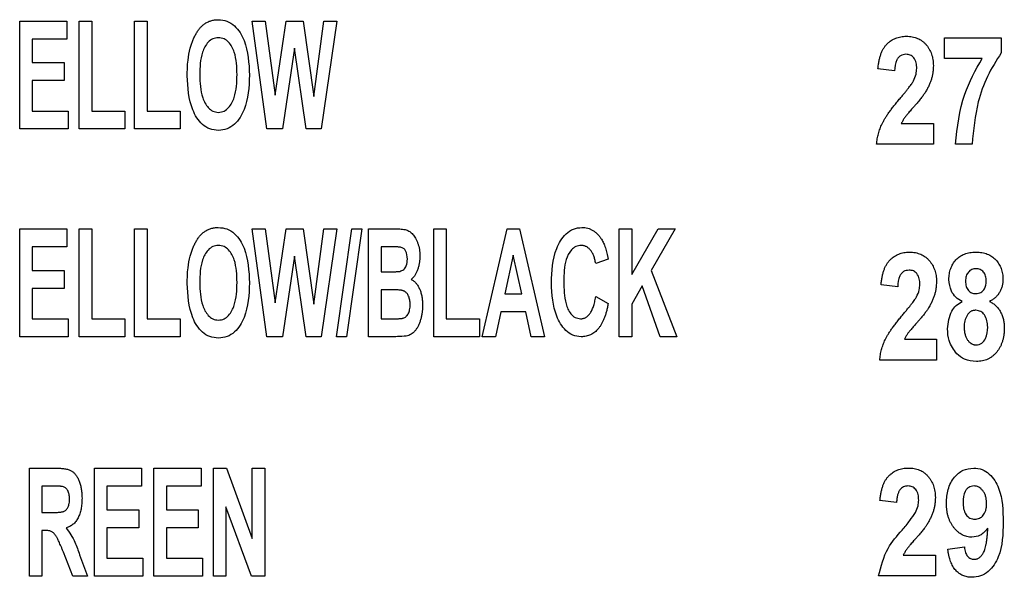
# Model space of a CAD drawing. Units: millimetres. Extents: x 6 to 857, y 6 to 553.
# Drawn here: x 117 to 167, y 122 to 151 of the extents above; entities that cross this region are included whole.
import ezdxf

# ---------------------------------------------------------------- set-up
doc = ezdxf.new("R2010")
doc.units = ezdxf.units.MM
doc.header["$LTSCALE"] = 2

msp = doc.modelspace()

# ---------------------------------------------------------------- linework, layer by layer
at = {"color": 7, "linetype": 'Continuous', "lineweight": 25}
for p, q in [((116.872, 145.254), (116.872, 150.792)), ((116.872, 150.792), (119.287, 150.792)), ((119.287, 150.792), (119.287, 149.869)), ((119.926, 145.254), (119.926, 150.792)), ((119.926, 150.792), (120.565, 150.792)), ((120.565, 150.792), (120.565, 146.177)), ((122.766, 145.254), (122.766, 150.792)), ((122.766, 150.792), (123.405, 150.792)), ((123.405, 150.792), (123.405, 146.177)), ((129.55, 145.254), (128.801, 150.792)), ((128.801, 150.792), (129.458, 150.792)), ((129.458, 150.792), (129.973, 146.988)), ((129.973, 146.988), (130.534, 150.792)), ((130.534, 150.792), (131.404, 150.792)), ((131.404, 150.792), (131.961, 146.923)), ((131.961, 146.923), (132.476, 150.792)), ((133.133, 150.792), (132.325, 145.254)), ((132.476, 150.792), (133.133, 150.792)), ((119.287, 149.869), (117.512, 149.869)), ((117.512, 149.869), (117.512, 148.662)), ((164.296, 148.875), (164.296, 149.94)), ((164.296, 149.94), (167.207, 149.94)), ((167.207, 149.94), (167.207, 149.159)), ((130.967, 149.394), (130.357, 145.254)), ((131.563, 145.254), (130.967, 149.394)), ((117.512, 148.662), (119.145, 148.662)), ((119.145, 148.662), (119.145, 147.739)), ((166.233, 148.875), (164.296, 148.875)), ((161.74, 148.236), (160.888, 148.34)), ((119.145, 147.739), (117.512, 147.739)), ((117.512, 147.739), (117.512, 146.177)), ((117.512, 146.177), (119.358, 146.177)), ((119.358, 146.177), (119.358, 145.254)), ((120.565, 146.177), (122.269, 146.177)), ((122.269, 146.177), (122.269, 145.254)), ((123.405, 146.177), (125.109, 146.177)), ((125.109, 146.177), (125.109, 145.254)), ((162.085, 145.538), (163.728, 145.538)), ((163.728, 145.538), (163.728, 144.473)), ((119.358, 145.254), (116.872, 145.254)), ((122.269, 145.254), (119.926, 145.254)), ((125.109, 145.254), (122.766, 145.254)), ((130.357, 145.254), (129.55, 145.254)), ((132.325, 145.254), (131.563, 145.254)), ((163.728, 144.473), (160.817, 144.473)), ((165.716, 144.473), (164.864, 144.473)), ((116.872, 134.592), (116.872, 140.13)), ((116.872, 140.13), (119.287, 140.13)), ((119.287, 140.13), (119.287, 139.207)), ((119.926, 134.592), (119.926, 140.13)), ((119.926, 140.13), (120.565, 140.13)), ((120.565, 140.13), (120.565, 135.515)), ((122.766, 134.592), (122.766, 140.13)), ((122.766, 140.13), (123.405, 140.13)), ((123.405, 140.13), (123.405, 135.515)), ((129.55, 134.592), (128.801, 140.13)), ((128.801, 140.13), (129.458, 140.13)), ((129.458, 140.13), (129.973, 136.326)), ((129.973, 136.326), (130.534, 140.13)), ((130.534, 140.13), (131.404, 140.13)), ((131.404, 140.13), (131.961, 136.262)), ((131.961, 136.262), (132.476, 140.13)), ((133.133, 140.13), (132.325, 134.592)), ((132.476, 140.13), (133.133, 140.13)), ((133.121, 134.592), (133.902, 140.13)), ((134.411, 140.13), (133.63, 134.592)), ((133.902, 140.13), (134.411, 140.13)), ((134.766, 140.13), (136.097, 140.13)), ((134.766, 134.592), (134.766, 140.13)), ((138.103, 134.592), (138.103, 140.13)), ((138.103, 140.13), (138.742, 140.13)), ((138.742, 140.13), (138.742, 135.515)), ((140.588, 134.592), (141.869, 140.13)), ((141.869, 140.13), (142.497, 140.13)), ((142.497, 140.13), (143.784, 134.592)), ((147.618, 134.592), (147.618, 140.13)), ((147.618, 140.13), (148.257, 140.13)), ((148.257, 140.13), (148.257, 137.794)), ((148.257, 137.794), (149.608, 140.13)), ((150.494, 140.13), (149.262, 138)), ((149.608, 140.13), (150.494, 140.13)), ((119.287, 139.207), (117.512, 139.207)), ((117.512, 139.207), (117.512, 138)), ((135.806, 139.207), (135.405, 139.207)), ((135.405, 139.207), (135.405, 137.929)), ((130.967, 138.732), (130.357, 134.592)), ((131.563, 134.592), (130.967, 138.732)), ((142.186, 138.781), (141.752, 136.793)), ((142.622, 136.793), (142.186, 138.781)), ((147.05, 138.568), (146.411, 138.355)), ((117.512, 138), (119.145, 138)), ((119.145, 138), (119.145, 137.077)), ((135.405, 137.929), (135.862, 137.929)), ((149.262, 138), (150.565, 134.592)), ((119.145, 137.077), (117.512, 137.077)), ((117.512, 137.077), (117.512, 135.515)), ((135.405, 137.006), (135.405, 135.515)), ((135.974, 137.006), (135.405, 137.006)), ((148.802, 137.206), (148.257, 136.262)), ((149.724, 134.592), (148.802, 137.206)), ((161.899, 137.159), (161.047, 137.263)), ((141.752, 136.793), (142.622, 136.793)), ((146.411, 136.651), (147.05, 136.296)), ((141.551, 135.87), (141.273, 134.592)), ((142.825, 135.87), (141.551, 135.87)), ((143.105, 134.592), (142.825, 135.87)), ((148.257, 136.262), (148.257, 134.592)), ((117.512, 135.515), (119.358, 135.515)), ((119.358, 135.515), (119.358, 134.592)), ((120.565, 135.515), (122.269, 135.515)), ((122.269, 135.515), (122.269, 134.592)), ((123.405, 135.515), (125.109, 135.515)), ((125.109, 135.515), (125.109, 134.592)), ((135.405, 135.515), (136.057, 135.515)), ((138.742, 135.515), (140.446, 135.515)), ((140.446, 135.515), (140.446, 134.592)), ((119.358, 134.592), (116.872, 134.592)), ((122.269, 134.592), (119.926, 134.592)), ((125.109, 134.592), (122.766, 134.592)), ((130.357, 134.592), (129.55, 134.592)), ((132.325, 134.592), (131.563, 134.592)), ((133.63, 134.592), (133.121, 134.592)), ((135.891, 134.592), (134.766, 134.592)), ((140.446, 134.592), (138.103, 134.592)), ((141.273, 134.592), (140.588, 134.592)), ((143.784, 134.592), (143.105, 134.592)), ((148.257, 134.592), (147.618, 134.592)), ((150.565, 134.592), (149.724, 134.592)), ((162.244, 134.461), (163.887, 134.461)), ((163.887, 134.461), (163.887, 133.396)), ((163.887, 133.396), (160.976, 133.396)), ((117.37, 122.308), (117.37, 127.847)), ((117.37, 127.847), (118.772, 127.847)), ((120.707, 122.308), (120.707, 127.847)), ((120.707, 127.847), (123.121, 127.847)), ((123.121, 127.847), (123.121, 126.924)), ((123.76, 122.308), (123.76, 127.847)), ((123.76, 127.847), (126.174, 127.847)), ((126.174, 127.847), (126.174, 126.924)), ((126.813, 122.308), (126.813, 127.847)), ((126.813, 127.847), (127.481, 127.847)), ((127.481, 127.847), (128.801, 124.24)), ((128.801, 124.24), (128.801, 127.847)), ((128.801, 127.847), (129.441, 127.847)), ((129.441, 127.847), (129.441, 122.308)), ((118.557, 126.924), (118.009, 126.924)), ((118.009, 126.924), (118.009, 125.575)), ((123.121, 126.924), (121.346, 126.924)), ((121.346, 126.924), (121.346, 125.717)), ((126.174, 126.924), (124.399, 126.924)), ((124.399, 126.924), (124.399, 125.717)), ((128.753, 122.308), (127.452, 125.862)), ((127.452, 125.862), (127.452, 122.308)), ((161.842, 126.082), (160.989, 126.186)), ((118.009, 125.575), (118.529, 125.575)), ((121.346, 125.717), (122.979, 125.717)), ((122.979, 125.717), (122.979, 124.794)), ((124.399, 125.717), (126.032, 125.717)), ((126.032, 125.717), (126.032, 124.794)), ((122.979, 124.794), (121.346, 124.794)), ((121.346, 124.794), (121.346, 123.231)), ((126.032, 124.794), (124.399, 124.794)), ((124.399, 124.794), (124.399, 123.231)), ((118.156, 124.652), (118.009, 124.652)), ((118.009, 124.652), (118.009, 122.308)), ((164.469, 123.692), (165.321, 123.81)), ((119.593, 122.308), (119.124, 123.532)), ((119.941, 123.405), (120.352, 122.308)), ((121.346, 123.231), (123.192, 123.231)), ((123.192, 123.231), (123.192, 122.308)), ((124.399, 123.231), (126.245, 123.231)), ((126.245, 123.231), (126.245, 122.308)), ((162.187, 123.384), (163.83, 123.384)), ((163.83, 123.384), (163.83, 122.319)), ((118.009, 122.308), (117.37, 122.308)), ((120.352, 122.308), (119.593, 122.308)), ((123.192, 122.308), (120.707, 122.308)), ((126.245, 122.308), (123.76, 122.308)), ((127.452, 122.308), (126.813, 122.308)), ((129.441, 122.308), (128.753, 122.308)), ((163.83, 122.319), (160.919, 122.319))]:
    msp.add_line(p, q, dxfattribs=at)
for points, knots in [([(125.615, 149.398), (125.634, 149.466), (125.672, 149.601), (125.746, 149.795), (125.826, 149.979), (125.918, 150.149), (126.016, 150.305), (126.121, 150.44), (126.228, 150.555), (126.309, 150.616), (126.347, 150.646)], [0, 0, 0, 0, 0.145353, 0.28524, 0.421122, 0.553538, 0.679515, 0.794909, 0.901437, 1, 1, 1, 1]), ([(126.347, 150.646), (126.4, 150.679), (126.504, 150.747), (126.679, 150.813), (126.864, 150.856), (126.992, 150.861), (127.057, 150.863)], [0, 0, 0, 0, 0.246727, 0.491756, 0.740501, 1, 1, 1, 1]), ([(127.057, 150.863), (127.209, 150.849), (127.512, 150.82), (128.027, 150.474), (128.583, 149.537), (128.629, 148.624), (128.659, 148.015)], [0, 0, 0, 0, 0.125169, 0.250325, 0.499937, 1, 1, 1, 1]), ([(160.888, 148.34), (160.895, 148.412), (160.908, 148.551), (160.943, 148.751), (160.985, 148.936), (161.039, 149.104), (161.101, 149.258), (161.176, 149.395), (161.26, 149.517), (161.353, 149.623), (161.457, 149.713), (161.564, 149.794), (161.678, 149.862), (161.799, 149.915), (161.926, 149.96), (162.059, 149.988), (162.198, 150.009), (162.293, 150.01), (162.341, 150.011)], [0, 0, 0, 0, 0.087304, 0.169023, 0.245315, 0.316205, 0.383007, 0.445673, 0.504502, 0.561238, 0.616376, 0.670424, 0.72337, 0.776838, 0.830322, 0.885353, 0.941794, 1, 1, 1, 1]), ([(162.341, 150.011), (162.394, 150.01), (162.497, 150.007), (162.646, 149.988), (162.787, 149.952), (162.92, 149.907), (163.043, 149.844), (163.158, 149.77), (163.263, 149.681), (163.36, 149.58), (163.446, 149.469), (163.522, 149.351), (163.586, 149.226), (163.639, 149.095), (163.678, 148.956), (163.707, 148.812), (163.725, 148.66), (163.727, 148.557), (163.728, 148.504)], [0, 0, 0, 0, 0.068467, 0.133598, 0.196106, 0.256897, 0.316142, 0.375334, 0.435164, 0.495812, 0.556906, 0.617573, 0.678332, 0.739519, 0.80172, 0.865585, 0.931552, 1, 1, 1, 1]), ([(127.065, 149.94), (126.966, 149.929), (126.768, 149.906), (126.45, 149.651), (126.133, 149.02), (126.115, 148.424), (126.103, 148.026)], [0, 0, 0, 0, 0.124848, 0.249814, 0.499286, 1, 1, 1, 1]), ([(128.02, 148.042), (128.009, 148.436), (127.991, 149.027), (127.677, 149.656), (127.36, 149.906), (127.163, 149.929), (127.065, 149.94)], [0, 0, 0, 0, 0.500689, 0.750169, 0.875116, 1, 1, 1, 1]), ([(125.464, 147.99), (125.468, 148.255), (125.475, 148.73), (125.572, 149.193), (125.615, 149.398)], [0, 0, 0, 0, 0.56009, 1, 1, 1, 1]), ([(162.323, 149.088), (162.225, 149.075), (162.078, 149.055), (161.932, 148.923), (161.774, 148.679), (161.755, 148.433), (161.74, 148.236)], [0, 0, 0, 0, 0.248733, 0.374345, 0.499954, 1, 1, 1, 1]), ([(162.876, 148.361), (162.872, 148.458), (162.864, 148.651), (162.752, 148.902), (162.552, 149.068), (162.399, 149.081), (162.323, 149.088)], [0, 0, 0, 0, 0.280853, 0.560435, 0.779934, 1, 1, 1, 1]), ([(167.207, 149.159), (166.958, 148.766), (166.458, 147.979), (165.896, 146.397), (165.785, 145.202), (165.716, 144.473)], [0, 0, 0, 0, 0.2799127, 0.5602227, 1, 1, 1, 1]), ([(163.728, 148.504), (163.727, 148.444), (163.724, 148.325), (163.705, 148.148), (163.673, 147.975), (163.628, 147.806), (163.568, 147.637), (163.494, 147.465), (163.406, 147.29), (163.337, 147.175), (163.302, 147.115)], [0, 0, 0, 0, 0.1228684, 0.2433231, 0.362108, 0.479777, 0.6003259, 0.7265363, 0.8599419, 1, 1, 1, 1]), ([(164.864, 144.473), (164.96, 145.347), (165.13, 146.908), (165.896, 148.274), (166.233, 148.875)], [0, 0, 0, 0, 0.559674, 1, 1, 1, 1]), ([(127.066, 145.183), (126.916, 145.197), (126.616, 145.225), (126.101, 145.558), (125.543, 146.483), (125.496, 147.387), (125.464, 147.99)], [0, 0, 0, 0, 0.125206, 0.250402, 0.499974, 1, 1, 1, 1]), ([(126.103, 148.026), (126.117, 147.629), (126.138, 147.033), (126.458, 146.407), (126.769, 146.145), (126.966, 146.119), (127.065, 146.106)], [0, 0, 0, 0, 0.5006, 0.750339, 0.875331, 1, 1, 1, 1]), ([(127.065, 146.106), (127.165, 146.118), (127.364, 146.144), (127.675, 146.41), (127.989, 147.044), (128.008, 147.642), (128.02, 148.042)], [0, 0, 0, 0, 0.124707, 0.249716, 0.499386, 1, 1, 1, 1]), ([(128.659, 148.015), (128.629, 147.409), (128.584, 146.501), (128.031, 145.57), (127.519, 145.226), (127.217, 145.197), (127.066, 145.183)], [0, 0, 0, 0, 0.5000861, 0.7497068, 0.8748419, 1, 1, 1, 1]), ([(162.706, 147.721), (162.76, 147.835), (162.854, 148.039), (162.869, 148.263), (162.876, 148.361)], [0, 0, 0, 0, 0.559926, 1, 1, 1, 1]), ([(162.024, 146.827), (162.068, 146.88), (162.152, 146.98), (162.271, 147.125), (162.377, 147.257), (162.468, 147.375), (162.548, 147.48), (162.614, 147.571), (162.665, 147.65), (162.694, 147.699), (162.706, 147.721)], [0, 0, 0, 0, 0.183301, 0.349196, 0.499225, 0.632651, 0.748719, 0.849054, 0.932409, 1, 1, 1, 1]), ([(163.302, 147.115), (163.289, 147.094), (163.26, 147.049), (163.211, 146.979), (163.154, 146.903), (163.09, 146.82), (163.017, 146.729), (162.937, 146.634), (162.848, 146.531), (162.755, 146.425), (162.661, 146.32), (162.575, 146.221), (162.498, 146.132), (162.431, 146.053), (162.372, 145.983), (162.323, 145.923), (162.282, 145.872), (162.227, 145.793), (162.157, 145.686), (162.109, 145.586), (162.085, 145.538)], [0, 0, 0, 0, 0.037735, 0.080405, 0.128049, 0.180696, 0.238365, 0.301429, 0.368765, 0.441948, 0.513932, 0.579646, 0.638309, 0.690709, 0.736425, 0.775104, 0.807539, 0.833424, 0.919538, 1, 1, 1, 1]), ([(160.817, 144.473), (160.827, 144.563), (160.848, 144.744), (160.906, 145.01), (160.989, 145.269), (161.077, 145.48), (161.164, 145.652), (161.246, 145.79), (161.34, 145.939), (161.449, 146.098), (161.573, 146.266), (161.709, 146.445), (161.862, 146.633), (161.969, 146.761), (162.024, 146.827)], [0, 0, 0, 0, 0.1017071, 0.2023894, 0.302629, 0.4035433, 0.4571144, 0.5167006, 0.5820209, 0.6533811, 0.730857, 0.8142575, 0.9041306, 1, 1, 1, 1]), ([(125.615, 138.736), (125.634, 138.804), (125.672, 138.939), (125.746, 139.133), (125.826, 139.317), (125.918, 139.487), (126.016, 139.643), (126.121, 139.778), (126.228, 139.894), (126.309, 139.955), (126.347, 139.984)], [0, 0, 0, 0, 0.145353, 0.28524, 0.421122, 0.553538, 0.679515, 0.794909, 0.901437, 1, 1, 1, 1]), ([(126.347, 139.984), (126.4, 140.018), (126.504, 140.085), (126.679, 140.151), (126.864, 140.195), (126.992, 140.199), (127.057, 140.201)], [0, 0, 0, 0, 0.246727, 0.491756, 0.740501, 1, 1, 1, 1]), ([(127.057, 140.201), (127.209, 140.187), (127.512, 140.158), (128.027, 139.812), (128.583, 138.875), (128.629, 137.962), (128.659, 137.353)], [0, 0, 0, 0, 0.125169, 0.250327, 0.49994, 1, 1, 1, 1]), ([(136.097, 140.13), (136.159, 140.13), (136.275, 140.129), (136.435, 140.12), (136.57, 140.102), (136.684, 140.078), (136.784, 140.043), (136.874, 139.992), (136.959, 139.927), (137.038, 139.846), (137.112, 139.752), (137.179, 139.642), (137.24, 139.519), (137.294, 139.382), (137.338, 139.234), (137.37, 139.076), (137.389, 138.909), (137.392, 138.795), (137.393, 138.737)], [0, 0, 0, 0, 0.084018, 0.157097, 0.218492, 0.269506, 0.315018, 0.361628, 0.409719, 0.460584, 0.515026, 0.572399, 0.634713, 0.701781, 0.772125, 0.845029, 0.920465, 1, 1, 1, 1]), ([(144.139, 137.349), (144.167, 137.955), (144.21, 138.863), (144.751, 139.798), (145.255, 140.155), (145.557, 140.186), (145.708, 140.201)], [0, 0, 0, 0, 0.500174, 0.749802, 0.874916, 1, 1, 1, 1]), ([(145.708, 140.201), (145.758, 140.199), (145.856, 140.195), (146.001, 140.167), (146.138, 140.119), (146.269, 140.053), (146.39, 139.966), (146.505, 139.861), (146.612, 139.737), (146.675, 139.644), (146.707, 139.596)], [0.000017, 0.000017, 0.000017, 0.000017, 0.1226352, 0.2417358, 0.359839, 0.4777995, 0.5987619, 0.7251547, 0.8581728, 1, 1, 1, 1]), ([(146.707, 139.596), (146.726, 139.564), (146.765, 139.5), (146.817, 139.396), (146.864, 139.282), (146.909, 139.158), (146.949, 139.024), (146.987, 138.881), (147.022, 138.728), (147.041, 138.623), (147.05, 138.568)], [0, 0, 0, 0, 0.100397, 0.207392, 0.320085, 0.440205, 0.569022, 0.704838, 0.84784, 1, 1, 1, 1]), ([(127.065, 139.278), (126.966, 139.267), (126.768, 139.244), (126.45, 138.989), (126.133, 138.358), (126.115, 137.762), (126.103, 137.364)], [0, 0, 0, 0, 0.124847, 0.24981, 0.499287, 1, 1, 1, 1]), ([(128.02, 137.38), (128.009, 137.774), (127.991, 138.365), (127.677, 138.994), (127.36, 139.244), (127.163, 139.267), (127.065, 139.278)], [0, 0, 0, 0, 0.500686, 0.750167, 0.875115, 1, 1, 1, 1]), ([(136.402, 139.188), (136.392, 139.19), (136.367, 139.194), (136.323, 139.196), (136.266, 139.2), (136.198, 139.203), (136.117, 139.205), (136.024, 139.206), (135.919, 139.208), (135.845, 139.207), (135.806, 139.207)], [0.0000381, 0.0000381, 0.0000381, 0.0000381, 0.0543542, 0.1269795, 0.221835, 0.3370853, 0.4726754, 0.626793, 0.8031895, 1, 1, 1, 1]), ([(136.754, 138.577), (136.744, 138.723), (136.73, 138.925), (136.566, 139.137), (136.457, 139.171), (136.402, 139.188)], [0, 0, 0, 0, 0.559036, 0.779444, 1, 1, 1, 1]), ([(145.663, 139.278), (145.568, 139.267), (145.379, 139.243), (145.081, 138.991), (144.795, 138.38), (144.785, 137.81), (144.778, 137.43)], [0, 0, 0, 0, 0.124727, 0.249694, 0.499039, 1, 1, 1, 1]), ([(146.411, 138.355), (146.399, 138.423), (146.377, 138.553), (146.319, 138.735), (146.244, 138.894), (146.168, 139.01), (146.098, 139.089), (146.045, 139.14), (145.987, 139.182), (145.928, 139.217), (145.866, 139.245), (145.8, 139.264), (145.733, 139.277), (145.687, 139.278), (145.663, 139.278)], [0, 0, 0, 0, 0.159529, 0.305058, 0.439359, 0.565092, 0.624475, 0.681962, 0.736363, 0.788881, 0.841337, 0.893034, 0.946052, 1, 1, 1, 1]), ([(161.047, 137.263), (161.054, 137.335), (161.067, 137.474), (161.102, 137.674), (161.144, 137.859), (161.198, 138.027), (161.26, 138.181), (161.335, 138.318), (161.419, 138.44), (161.512, 138.546), (161.616, 138.636), (161.723, 138.717), (161.837, 138.785), (161.959, 138.838), (162.085, 138.883), (162.219, 138.911), (162.358, 138.932), (162.452, 138.933), (162.501, 138.934)], [0, 0, 0, 0, 0.087304, 0.169023, 0.245315, 0.316205, 0.383007, 0.445673, 0.504502, 0.561238, 0.616376, 0.670424, 0.72337, 0.776838, 0.830322, 0.885353, 0.941794, 1, 1, 1, 1]), ([(162.501, 138.934), (162.553, 138.933), (162.656, 138.93), (162.805, 138.911), (162.946, 138.875), (163.079, 138.83), (163.202, 138.768), (163.317, 138.693), (163.422, 138.604), (163.519, 138.503), (163.605, 138.392), (163.681, 138.274), (163.745, 138.149), (163.798, 138.018), (163.838, 137.879), (163.866, 137.735), (163.885, 137.583), (163.886, 137.48), (163.887, 137.428)], [0, 0, 0, 0, 0.068467, 0.133598, 0.196106, 0.256897, 0.316142, 0.375334, 0.435164, 0.495812, 0.556906, 0.617573, 0.678332, 0.739519, 0.80172, 0.865585, 0.931552, 1, 1, 1, 1]), ([(164.526, 137.532), (164.527, 137.581), (164.53, 137.679), (164.546, 137.821), (164.576, 137.957), (164.613, 138.087), (164.665, 138.21), (164.728, 138.326), (164.801, 138.436), (164.886, 138.539), (164.98, 138.632), (165.085, 138.713), (165.2, 138.781), (165.323, 138.839), (165.457, 138.881), (165.6, 138.913), (165.753, 138.93), (165.857, 138.933), (165.911, 138.934)], [0, 0, 0, 0, 0.066846, 0.131092, 0.193275, 0.254154, 0.313592, 0.372474, 0.431788, 0.491276, 0.551204, 0.610535, 0.669782, 0.730677, 0.793578, 0.858895, 0.927655, 1, 1, 1, 1]), ([(165.911, 138.934), (165.964, 138.933), (166.068, 138.93), (166.22, 138.913), (166.362, 138.881), (166.495, 138.839), (166.618, 138.781), (166.734, 138.714), (166.838, 138.632), (166.933, 138.539), (167.019, 138.436), (167.093, 138.327), (167.156, 138.21), (167.207, 138.087), (167.247, 137.957), (167.276, 137.821), (167.293, 137.679), (167.295, 137.581), (167.296, 137.532)], [0, 0, 0, 0, 0.071902, 0.140219, 0.205099, 0.268047, 0.328536, 0.388257, 0.447633, 0.507607, 0.567459, 0.627096, 0.686024, 0.745507, 0.806577, 0.868808, 0.933103, 1, 1, 1, 1]), ([(125.464, 137.328), (125.468, 137.593), (125.475, 138.068), (125.572, 138.532), (125.615, 138.736)], [0, 0, 0, 0, 0.56009, 1, 1, 1, 1]), ([(136.369, 137.948), (136.441, 137.974), (136.584, 138.025), (136.733, 138.266), (136.746, 138.459), (136.754, 138.577)], [0, 0, 0, 0, 0.2790057, 0.559267, 1, 1, 1, 1]), ([(137.393, 138.737), (137.392, 138.673), (137.388, 138.548), (137.368, 138.365), (137.329, 138.19), (137.279, 138.024), (137.216, 137.873), (137.142, 137.74), (137.057, 137.625), (136.989, 137.565), (136.956, 137.535)], [0, 0, 0, 0, 0.1450329, 0.28413, 0.420295, 0.5524816, 0.6778243, 0.7928827, 0.8998857, 1, 1, 1, 1]), ([(135.862, 137.929), (135.895, 137.929), (135.956, 137.929), (136.044, 137.93), (136.122, 137.931), (136.19, 137.933), (136.248, 137.937), (136.297, 137.94), (136.336, 137.943), (136.359, 137.946), (136.369, 137.948)], [0, 0, 0, 0, 0.192284, 0.3649165, 0.5178853, 0.6512448, 0.7672376, 0.8636028, 0.9403599, 0.9999486, 0.9999486, 0.9999486, 0.9999486]), ([(162.482, 138.011), (162.384, 137.998), (162.237, 137.978), (162.091, 137.846), (161.933, 137.602), (161.914, 137.356), (161.899, 137.159)], [0, 0, 0, 0, 0.248734, 0.374346, 0.499965, 1, 1, 1, 1]), ([(163.035, 137.284), (163.031, 137.381), (163.023, 137.574), (162.911, 137.826), (162.711, 137.991), (162.558, 138.004), (162.482, 138.011)], [0, 0, 0, 0, 0.280841, 0.560437, 0.77993, 1, 1, 1, 1]), ([(165.917, 138.082), (165.878, 138.08), (165.802, 138.076), (165.695, 138.043), (165.6, 137.987), (165.52, 137.91), (165.457, 137.815), (165.411, 137.705), (165.383, 137.582), (165.38, 137.494), (165.379, 137.449)], [0, 0, 0, 0, 0.125142, 0.241856, 0.356213, 0.474532, 0.594973, 0.719918, 0.853757, 1, 1, 1, 1]), ([(166.444, 137.452), (166.442, 137.498), (166.44, 137.585), (166.411, 137.708), (166.366, 137.818), (166.302, 137.911), (166.224, 137.988), (166.132, 138.042), (166.028, 138.076), (165.955, 138.08), (165.917, 138.082)], [0, 0, 0, 0, 0.14821, 0.282677, 0.409303, 0.531365, 0.64871, 0.761923, 0.876765, 1, 1, 1, 1]), ([(126.103, 137.364), (126.117, 136.967), (126.138, 136.372), (126.458, 135.745), (126.769, 135.483), (126.966, 135.457), (127.065, 135.444)], [0, 0, 0, 0, 0.500601, 0.75034, 0.875329, 1, 1, 1, 1]), ([(127.065, 135.444), (127.165, 135.457), (127.364, 135.482), (127.675, 135.748), (127.989, 136.382), (128.008, 136.98), (128.02, 137.38)], [0, 0, 0, 0, 0.124708, 0.249713, 0.499387, 1, 1, 1, 1]), ([(128.659, 137.353), (128.629, 136.748), (128.584, 135.839), (128.031, 134.908), (127.519, 134.564), (127.217, 134.535), (127.066, 134.521)], [0, 0, 0, 0, 0.500089, 0.749706, 0.874843, 1, 1, 1, 1]), ([(136.956, 137.535), (137.001, 137.508), (137.093, 137.453), (137.209, 137.336), (137.308, 137.195), (137.391, 137.03), (137.455, 136.845), (137.501, 136.643), (137.531, 136.425), (137.534, 136.275), (137.535, 136.197)], [0, 0, 0, 0, 0.1033209, 0.2091006, 0.3205269, 0.4410096, 0.5696231, 0.7045493, 0.8481225, 1, 1, 1, 1]), ([(145.662, 134.592), (145.517, 134.608), (145.226, 134.641), (144.746, 134.993), (144.218, 135.888), (144.171, 136.764), (144.139, 137.349)], [0, 0, 0, 0, 0.124979, 0.250089, 0.499933, 1, 1, 1, 1]), ([(144.778, 137.43), (144.783, 137.042), (144.791, 136.462), (145.056, 135.83), (145.347, 135.556), (145.54, 135.528), (145.637, 135.515)], [0, 0, 0, 0, 0.501295, 0.750675, 0.875521, 1, 1, 1, 1]), ([(163.887, 137.428), (163.886, 137.367), (163.883, 137.248), (163.864, 137.071), (163.832, 136.898), (163.787, 136.729), (163.727, 136.56), (163.654, 136.388), (163.565, 136.213), (163.496, 136.098), (163.461, 136.038)], [0, 0, 0, 0, 0.1228684, 0.2433231, 0.362108, 0.479777, 0.6003259, 0.7265363, 0.8599419, 1, 1, 1, 1]), ([(165.203, 136.407), (165.09, 136.472), (164.864, 136.601), (164.587, 136.993), (164.549, 137.327), (164.526, 137.532)], [0, 0, 0, 0, 0.280738, 0.560868, 1, 1, 1, 1]), ([(165.379, 137.449), (165.38, 137.401), (165.383, 137.309), (165.411, 137.181), (165.455, 137.068), (165.518, 136.972), (165.598, 136.897), (165.69, 136.842), (165.796, 136.81), (165.869, 136.806), (165.908, 136.804)], [0, 0, 0, 0, 0.1525087, 0.2913747, 0.4173667, 0.5381279, 0.6533187, 0.7644178, 0.8778915, 0.9999773, 0.9999773, 0.9999773, 0.9999773]), ([(165.908, 136.804), (165.997, 136.815), (166.175, 136.836), (166.41, 137.081), (166.431, 137.311), (166.444, 137.452)], [0, 0, 0, 0, 0.280384, 0.560437, 1, 1, 1, 1]), ([(167.296, 137.532), (167.294, 137.47), (167.29, 137.35), (167.256, 137.174), (167.198, 137.009), (167.12, 136.856), (167.021, 136.716), (166.903, 136.594), (166.767, 136.488), (166.664, 136.434), (166.612, 136.407)], [0, 0, 0, 0, 0.132589, 0.260028, 0.384082, 0.507815, 0.630157, 0.750823, 0.873616, 1, 1, 1, 1]), ([(127.066, 134.521), (126.916, 134.535), (126.616, 134.563), (126.101, 134.896), (125.543, 135.821), (125.496, 136.725), (125.464, 137.328)], [0, 0, 0, 0, 0.125205, 0.250401, 0.499972, 1, 1, 1, 1]), ([(136.896, 136.245), (136.895, 136.285), (136.894, 136.363), (136.88, 136.475), (136.855, 136.578), (136.822, 136.67), (136.78, 136.752), (136.73, 136.824), (136.669, 136.882), (136.611, 136.922), (136.556, 136.947), (136.504, 136.963), (136.441, 136.976), (136.368, 136.987), (136.285, 136.996), (136.191, 137.003), (136.086, 137.005), (136.013, 137.006), (135.974, 137.006)], [0, 0, 0, 0, 0.085573, 0.1654657, 0.238916, 0.3081563, 0.3734199, 0.4341601, 0.4929748, 0.5506375, 0.582583, 0.621289, 0.6662209, 0.7185919, 0.7777665, 0.8446188, 0.9184036, 1, 1, 1, 1]), ([(162.866, 136.644), (162.919, 136.758), (163.014, 136.962), (163.029, 137.186), (163.035, 137.284)], [0, 0, 0, 0, 0.559926, 1, 1, 1, 1]), ([(145.637, 135.515), (145.66, 135.516), (145.705, 135.518), (145.772, 135.53), (145.837, 135.552), (145.899, 135.583), (145.959, 135.62), (146.015, 135.669), (146.069, 135.725), (146.121, 135.79), (146.17, 135.863), (146.216, 135.947), (146.258, 136.04), (146.295, 136.144), (146.331, 136.256), (146.361, 136.379), (146.388, 136.512), (146.403, 136.604), (146.411, 136.651)], [0, 0, 0, 0, 0.0460916, 0.0913456, 0.1368604, 0.1823147, 0.2296551, 0.279144, 0.3305636, 0.3859461, 0.4447928, 0.5082042, 0.5766013, 0.6500614, 0.7286611, 0.8135882, 0.9036483, 1, 1, 1, 1]), ([(162.183, 135.75), (162.227, 135.803), (162.311, 135.904), (162.431, 136.048), (162.536, 136.18), (162.628, 136.298), (162.707, 136.403), (162.773, 136.494), (162.824, 136.573), (162.853, 136.622), (162.866, 136.644)], [0, 0, 0, 0, 0.183301, 0.349196, 0.499225, 0.632651, 0.748719, 0.849054, 0.932409, 1, 1, 1, 1]), ([(164.455, 135.003), (164.491, 135.319), (164.541, 135.76), (164.889, 136.212), (165.099, 136.342), (165.203, 136.407)], [0, 0, 0, 0, 0.5582367, 0.7790234, 1, 1, 1, 1]), ([(166.612, 136.407), (166.672, 136.374), (166.788, 136.31), (166.941, 136.183), (167.072, 136.036), (167.178, 135.867), (167.262, 135.683), (167.324, 135.484), (167.36, 135.271), (167.364, 135.124), (167.367, 135.049)], [0, 0, 0, 0, 0.123464, 0.242668, 0.362012, 0.482507, 0.606033, 0.732086, 0.862449, 1, 1, 1, 1]), ([(136.541, 135.549), (136.567, 135.559), (136.619, 135.577), (136.687, 135.627), (136.748, 135.692), (136.802, 135.773), (136.844, 135.87), (136.875, 135.982), (136.892, 136.109), (136.895, 136.198), (136.896, 136.245)], [0, 0, 0, 0, 0.097574, 0.196598, 0.300777, 0.415591, 0.542093, 0.679878, 0.831305, 1, 1, 1, 1]), ([(137.535, 136.197), (137.534, 136.135), (137.532, 136.01), (137.51, 135.825), (137.479, 135.642), (137.432, 135.464), (137.377, 135.296), (137.311, 135.143), (137.234, 135.009), (137.148, 134.892), (137.052, 134.793), (136.944, 134.717), (136.825, 134.659), (136.739, 134.639), (136.696, 134.63)], [0, 0, 0, 0, 0.097902, 0.194568, 0.291557, 0.388445, 0.481814, 0.568401, 0.648539, 0.724264, 0.795086, 0.863194, 0.931046, 1, 1, 1, 1]), ([(147.05, 136.296), (147.037, 136.226), (147.011, 136.091), (146.965, 135.895), (146.912, 135.713), (146.852, 135.546), (146.787, 135.391), (146.715, 135.252), (146.638, 135.124), (146.553, 135.012), (146.463, 134.912), (146.365, 134.827), (146.263, 134.754), (146.154, 134.695), (146.04, 134.648), (145.919, 134.616), (145.793, 134.595), (145.706, 134.593), (145.662, 134.592)], [0, 0, 0, 0, 0.088237, 0.171562, 0.250254, 0.324104, 0.393218, 0.458508, 0.520113, 0.578322, 0.63374, 0.686938, 0.738813, 0.789715, 0.840939, 0.892436, 0.94513, 1, 1, 1, 1]), ([(163.461, 136.038), (163.448, 136.017), (163.419, 135.972), (163.37, 135.902), (163.313, 135.826), (163.249, 135.743), (163.177, 135.653), (163.096, 135.557), (163.007, 135.454), (162.914, 135.348), (162.82, 135.243), (162.734, 135.145), (162.657, 135.055), (162.59, 134.976), (162.531, 134.906), (162.482, 134.846), (162.442, 134.795), (162.386, 134.716), (162.316, 134.609), (162.268, 134.509), (162.244, 134.461)], [0, 0, 0, 0, 0.037735, 0.080405, 0.128049, 0.180696, 0.238365, 0.301429, 0.368765, 0.441948, 0.513932, 0.579646, 0.638309, 0.690709, 0.736425, 0.775104, 0.807539, 0.833424, 0.919538, 1, 1, 1, 1]), ([(165.91, 135.952), (165.885, 135.951), (165.838, 135.949), (165.768, 135.937), (165.704, 135.916), (165.644, 135.887), (165.589, 135.848), (165.539, 135.802), (165.494, 135.746), (165.441, 135.663), (165.388, 135.55), (165.343, 135.406), (165.312, 135.257), (165.309, 135.155), (165.307, 135.104)], [0, 0, 0, 0, 0.063229, 0.123444, 0.181807, 0.23826, 0.295292, 0.354155, 0.414642, 0.478304, 0.608756, 0.737284, 0.867814, 1, 1, 1, 1]), ([(166.515, 135.092), (166.509, 135.202), (166.498, 135.421), (166.373, 135.702), (166.17, 135.915), (165.996, 135.94), (165.91, 135.952)], [0, 0, 0, 0, 0.280952, 0.56098, 0.780882, 1, 1, 1, 1]), ([(136.057, 135.515), (136.088, 135.515), (136.145, 135.514), (136.228, 135.517), (136.302, 135.518), (136.367, 135.524), (136.422, 135.528), (136.47, 135.533), (136.508, 135.541), (136.531, 135.547), (136.541, 135.549)], [0, 0, 0, 0, 0.187115, 0.356036, 0.508991, 0.641655, 0.758388, 0.854904, 0.936352, 1, 1, 1, 1]), ([(160.976, 133.396), (160.986, 133.487), (161.007, 133.667), (161.065, 133.933), (161.148, 134.192), (161.237, 134.403), (161.323, 134.575), (161.405, 134.713), (161.5, 134.862), (161.609, 135.021), (161.732, 135.189), (161.869, 135.368), (162.021, 135.556), (162.128, 135.684), (162.183, 135.75)], [0, 0, 0, 0, 0.1017071, 0.2023894, 0.302629, 0.4035433, 0.4571144, 0.5167006, 0.5820209, 0.6533811, 0.730857, 0.8142575, 0.9041306, 1, 1, 1, 1]), ([(164.929, 133.721), (164.771, 133.935), (164.487, 134.32), (164.465, 134.794), (164.455, 135.003)], [0, 0, 0, 0, 0.558122, 1, 1, 1, 1]), ([(165.307, 135.104), (165.309, 135.035), (165.313, 134.904), (165.346, 134.72), (165.4, 134.558), (165.465, 134.442), (165.527, 134.365), (165.574, 134.314), (165.626, 134.272), (165.679, 134.237), (165.736, 134.21), (165.796, 134.191), (165.857, 134.178), (165.899, 134.177), (165.921, 134.177)], [0, 0, 0, 0, 0.1669246, 0.3172134, 0.4526774, 0.577503, 0.6368455, 0.6926231, 0.7460926, 0.7972987, 0.8478101, 0.8976895, 0.9479538, 0.9999837, 0.9999837, 0.9999837, 0.9999837]), ([(165.921, 134.177), (165.972, 134.181), (166.074, 134.188), (166.256, 134.287), (166.485, 134.575), (166.503, 134.885), (166.515, 135.092)], [0, 0, 0, 0, 0.12563, 0.251361, 0.501166, 1, 1, 1, 1]), ([(167.367, 135.049), (167.365, 134.987), (167.362, 134.865), (167.345, 134.686), (167.313, 134.517), (167.272, 134.356), (167.217, 134.204), (167.148, 134.061), (167.069, 133.927), (166.978, 133.803), (166.876, 133.691), (166.766, 133.593), (166.647, 133.51), (166.521, 133.441), (166.386, 133.39), (166.243, 133.352), (166.092, 133.329), (165.988, 133.326), (165.935, 133.325)], [0, 0, 0, 0, 0.0741047, 0.1454261, 0.2135578, 0.2792087, 0.3434972, 0.4060017, 0.4674655, 0.5289165, 0.5891411, 0.6475308, 0.7045176, 0.7611246, 0.8183461, 0.8767275, 0.9368875, 0.9999894, 0.9999894, 0.9999894, 0.9999894]), ([(136.696, 134.63), (136.546, 134.617), (136.278, 134.596), (136.009, 134.593), (135.891, 134.592)], [0, 0, 0, 0, 0.559871, 1, 1, 1, 1]), ([(165.935, 133.325), (165.724, 133.343), (165.347, 133.377), (165.057, 133.616), (164.929, 133.721)], [0, 0, 0, 0, 0.559576, 1, 1, 1, 1]), ([(118.772, 127.847), (118.814, 127.846), (118.897, 127.846), (119.015, 127.84), (119.125, 127.826), (119.225, 127.812), (119.317, 127.791), (119.4, 127.766), (119.474, 127.736), (119.561, 127.689), (119.66, 127.613), (119.762, 127.492), (119.853, 127.345), (119.928, 127.171), (119.991, 126.977), (120.036, 126.768), (120.063, 126.544), (120.066, 126.391), (120.068, 126.312)], [0.0000089, 0.0000089, 0.0000089, 0.0000089, 0.0547534, 0.1057701, 0.1527154, 0.1965451, 0.236615, 0.2739594, 0.3079057, 0.3392127, 0.4010068, 0.4678228, 0.5411429, 0.6229741, 0.7110423, 0.8026422, 0.8990068, 1, 1, 1, 1]), ([(160.989, 126.186), (160.996, 126.258), (161.009, 126.397), (161.045, 126.597), (161.087, 126.782), (161.141, 126.951), (161.203, 127.104), (161.277, 127.241), (161.361, 127.363), (161.455, 127.469), (161.558, 127.56), (161.665, 127.64), (161.78, 127.708), (161.901, 127.761), (162.027, 127.806), (162.161, 127.834), (162.3, 127.855), (162.395, 127.856), (162.443, 127.857)], [0, 0, 0, 0, 0.087304, 0.169023, 0.245315, 0.316205, 0.383007, 0.445673, 0.504502, 0.561238, 0.616376, 0.670424, 0.72337, 0.776838, 0.830322, 0.885353, 0.941794, 1, 1, 1, 1]), ([(162.443, 127.857), (162.495, 127.856), (162.598, 127.854), (162.748, 127.834), (162.888, 127.799), (163.021, 127.753), (163.144, 127.691), (163.259, 127.616), (163.365, 127.527), (163.461, 127.426), (163.547, 127.315), (163.623, 127.197), (163.688, 127.072), (163.74, 126.941), (163.78, 126.802), (163.808, 126.658), (163.827, 126.506), (163.829, 126.403), (163.83, 126.351)], [0, 0, 0, 0, 0.068467, 0.133598, 0.196106, 0.256897, 0.316142, 0.375334, 0.435164, 0.495812, 0.556906, 0.617573, 0.678332, 0.739519, 0.80172, 0.865585, 0.931552, 1, 1, 1, 1]), ([(164.398, 126.054), (164.412, 126.294), (164.44, 126.771), (164.749, 127.375), (165.231, 127.791), (165.607, 127.835), (165.796, 127.857)], [0, 0, 0, 0, 0.280871, 0.560648, 0.780411, 1, 1, 1, 1]), ([(165.796, 127.857), (165.943, 127.843), (166.237, 127.814), (166.739, 127.483), (167.28, 126.57), (167.297, 125.68), (167.309, 125.086)], [0, 0, 0, 0, 0.125089, 0.250214, 0.499341, 1, 1, 1, 1]), ([(119.07, 126.906), (119.061, 126.908), (119.04, 126.912), (119.003, 126.914), (118.955, 126.918), (118.896, 126.919), (118.826, 126.922), (118.746, 126.923), (118.655, 126.924), (118.591, 126.924), (118.557, 126.924)], [0, 0, 0, 0, 0.0524772, 0.1260932, 0.219061, 0.3334527, 0.4693994, 0.6247039, 0.8015745, 0.99996, 0.99996, 0.99996, 0.99996]), ([(119.429, 126.264), (119.428, 126.306), (119.426, 126.388), (119.409, 126.503), (119.379, 126.606), (119.338, 126.695), (119.287, 126.772), (119.225, 126.834), (119.152, 126.88), (119.098, 126.897), (119.07, 126.906)], [0, 0, 0, 0, 0.160794, 0.30778, 0.440374, 0.563499, 0.67818, 0.78585, 0.891276, 1, 1, 1, 1]), ([(162.424, 126.934), (162.383, 126.932), (162.304, 126.928), (162.192, 126.889), (162.094, 126.826), (162.025, 126.753), (161.978, 126.683), (161.946, 126.621), (161.919, 126.551), (161.896, 126.473), (161.875, 126.387), (161.861, 126.293), (161.848, 126.19), (161.844, 126.119), (161.842, 126.082)], [0.0000161, 0.0000161, 0.0000161, 0.0000161, 0.1060074, 0.2042581, 0.3034728, 0.4065735, 0.4618926, 0.5215155, 0.5865103, 0.6565902, 0.7324178, 0.8150242, 0.9038733, 1, 1, 1, 1]), ([(162.978, 126.207), (162.974, 126.304), (162.965, 126.497), (162.854, 126.749), (162.654, 126.914), (162.501, 126.927), (162.424, 126.934)], [0, 0, 0, 0, 0.280857, 0.560437, 0.779936, 1, 1, 1, 1]), ([(165.813, 126.934), (165.718, 126.92), (165.575, 126.898), (165.431, 126.772), (165.266, 126.539), (165.257, 126.296), (165.25, 126.101)], [0, 0, 0, 0, 0.249105, 0.374896, 0.500579, 1, 1, 1, 1]), ([(166.457, 126.028), (166.456, 126.063), (166.455, 126.131), (166.446, 126.23), (166.43, 126.323), (166.41, 126.41), (166.382, 126.491), (166.349, 126.566), (166.309, 126.635), (166.249, 126.716), (166.167, 126.801), (166.058, 126.879), (165.938, 126.926), (165.855, 126.931), (165.813, 126.934)], [0, 0, 0, 0, 0.085369, 0.165629, 0.24123, 0.313336, 0.382641, 0.448576, 0.512969, 0.575307, 0.692816, 0.798702, 0.899621, 1, 1, 1, 1]), ([(118.529, 125.575), (118.569, 125.575), (118.646, 125.575), (118.755, 125.579), (118.851, 125.582), (118.936, 125.591), (119.009, 125.599), (119.07, 125.61), (119.12, 125.623), (119.17, 125.643), (119.222, 125.678), (119.276, 125.728), (119.321, 125.792), (119.361, 125.866), (119.391, 125.951), (119.413, 126.047), (119.426, 126.152), (119.428, 126.225), (119.429, 126.264)], [0.0000202, 0.0000202, 0.0000202, 0.0000202, 0.0895264, 0.1700524, 0.2415818, 0.3042655, 0.3588686, 0.4047812, 0.4422387, 0.4724378, 0.5252895, 0.5793277, 0.6363303, 0.6976871, 0.7649793, 0.8366971, 0.9153414, 1, 1, 1, 1]), ([(120.068, 126.312), (120.067, 126.262), (120.066, 126.164), (120.057, 126.02), (120.04, 125.883), (120.019, 125.752), (119.989, 125.628), (119.956, 125.51), (119.912, 125.4), (119.866, 125.296), (119.811, 125.2), (119.752, 125.112), (119.684, 125.035), (119.611, 124.966), (119.531, 124.907), (119.444, 124.858), (119.352, 124.818), (119.287, 124.799), (119.253, 124.789)], [0, 0, 0, 0, 0.080904, 0.157772, 0.232057, 0.303236, 0.371039, 0.436721, 0.499788, 0.561265, 0.620132, 0.676553, 0.731774, 0.784789, 0.837961, 0.890705, 0.944511, 1, 1, 1, 1]), ([(163.83, 126.351), (163.828, 126.29), (163.826, 126.171), (163.807, 125.994), (163.774, 125.821), (163.73, 125.652), (163.67, 125.483), (163.596, 125.311), (163.507, 125.136), (163.439, 125.021), (163.404, 124.962)], [0, 0, 0, 0, 0.1228684, 0.2433231, 0.362108, 0.479777, 0.6003259, 0.7265363, 0.8599419, 1, 1, 1, 1]), ([(162.808, 125.567), (162.861, 125.681), (162.956, 125.885), (162.971, 126.109), (162.978, 126.207)], [0, 0, 0, 0, 0.5599116, 1, 1, 1, 1]), ([(165.707, 124.307), (165.663, 124.309), (165.576, 124.312), (165.448, 124.334), (165.325, 124.372), (165.207, 124.426), (165.093, 124.495), (164.985, 124.58), (164.881, 124.679), (164.782, 124.792), (164.692, 124.917), (164.612, 125.052), (164.546, 125.197), (164.492, 125.352), (164.449, 125.514), (164.42, 125.686), (164.4, 125.867), (164.399, 125.991), (164.398, 126.054)], [0.0000078, 0.0000078, 0.0000078, 0.0000078, 0.054058, 0.1074385, 0.1600913, 0.2133051, 0.2678924, 0.3239652, 0.383164, 0.4450706, 0.5092903, 0.5734481, 0.6389255, 0.7063263, 0.7753186, 0.8468193, 0.9217658, 1, 1, 1, 1]), ([(165.25, 126.101), (165.254, 125.989), (165.262, 125.766), (165.374, 125.469), (165.596, 125.265), (165.772, 125.242), (165.86, 125.23)], [0, 0, 0, 0, 0.281208, 0.56066, 0.780435, 1, 1, 1, 1]), ([(165.86, 125.23), (165.901, 125.232), (165.981, 125.236), (166.094, 125.278), (166.198, 125.341), (166.289, 125.431), (166.366, 125.546), (166.42, 125.687), (166.451, 125.85), (166.455, 125.966), (166.457, 126.028)], [0, 0, 0, 0, 0.108792, 0.214003, 0.32011, 0.433873, 0.55561, 0.688013, 0.834856, 1, 1, 1, 1]), ([(162.126, 124.673), (162.262, 124.833), (162.505, 125.12), (162.715, 125.431), (162.808, 125.567)], [0, 0, 0, 0, 0.5602028, 1, 1, 1, 1]), ([(119.253, 124.789), (119.419, 124.549), (119.715, 124.12), (119.872, 123.624), (119.941, 123.405)], [0, 0, 0, 0, 0.558459, 1, 1, 1, 1]), ([(163.404, 124.962), (163.39, 124.94), (163.361, 124.895), (163.312, 124.826), (163.256, 124.749), (163.191, 124.666), (163.119, 124.576), (163.038, 124.48), (162.95, 124.377), (162.856, 124.271), (162.763, 124.166), (162.677, 124.068), (162.6, 123.979), (162.532, 123.899), (162.473, 123.829), (162.424, 123.769), (162.384, 123.718), (162.329, 123.64), (162.259, 123.532), (162.21, 123.432), (162.187, 123.384)], [0, 0, 0, 0, 0.037735, 0.080405, 0.128049, 0.180696, 0.238365, 0.301429, 0.368765, 0.441948, 0.513932, 0.579646, 0.638309, 0.690709, 0.736425, 0.775104, 0.807539, 0.833424, 0.919538, 1, 1, 1, 1]), ([(167.309, 125.086), (167.296, 124.47), (167.276, 123.548), (166.692, 122.612), (166.161, 122.289), (165.857, 122.262), (165.705, 122.248)], [0, 0, 0, 0, 0.500564, 0.749581, 0.87476, 1, 1, 1, 1]), ([(166.525, 124.767), (166.402, 124.624), (166.184, 124.367), (165.853, 124.325), (165.707, 124.307)], [0, 0, 0, 0, 0.559944, 1, 1, 1, 1]), ([(165.826, 123.171), (165.848, 123.172), (165.892, 123.173), (165.956, 123.189), (166.017, 123.214), (166.076, 123.249), (166.131, 123.295), (166.187, 123.347), (166.236, 123.413), (166.287, 123.487), (166.333, 123.578), (166.373, 123.689), (166.409, 123.819), (166.441, 123.969), (166.468, 124.14), (166.492, 124.331), (166.51, 124.542), (166.52, 124.69), (166.525, 124.767)], [0, 0, 0, 0, 0.034608, 0.069526, 0.10365, 0.139583, 0.177056, 0.217198, 0.26016, 0.306581, 0.35919, 0.421041, 0.492184, 0.572992, 0.664297, 0.765776, 0.877413, 1, 1, 1, 1]), ([(119.124, 123.532), (119.101, 123.584), (119.058, 123.682), (118.998, 123.824), (118.94, 123.949), (118.891, 124.06), (118.846, 124.155), (118.805, 124.235), (118.773, 124.301), (118.735, 124.366), (118.692, 124.433), (118.637, 124.497), (118.582, 124.55), (118.522, 124.591), (118.452, 124.619), (118.368, 124.639), (118.268, 124.649), (118.195, 124.651), (118.156, 124.652)], [0, 0, 0, 0, 0.1055043, 0.2011194, 0.2867706, 0.3625305, 0.428352, 0.483966, 0.5296941, 0.5655994, 0.624425, 0.6768811, 0.7242901, 0.7666366, 0.8115432, 0.8641583, 0.927406, 1, 1, 1, 1]), ([(160.919, 122.319), (161.043, 122.81), (161.266, 123.691), (161.862, 124.372), (162.126, 124.673)], [0, 0, 0, 0, 0.5575976, 1, 1, 1, 1]), ([(165.321, 123.81), (165.327, 123.759), (165.339, 123.664), (165.372, 123.531), (165.417, 123.418), (165.477, 123.327), (165.548, 123.256), (165.631, 123.206), (165.725, 123.176), (165.791, 123.173), (165.826, 123.171)], [0, 0, 0, 0, 0.169522, 0.318599, 0.451401, 0.568899, 0.677126, 0.781489, 0.886817, 1, 1, 1, 1]), ([(165.705, 122.248), (165.663, 122.249), (165.581, 122.251), (165.461, 122.268), (165.348, 122.296), (165.241, 122.337), (165.139, 122.387), (165.044, 122.45), (164.955, 122.524), (164.872, 122.609), (164.797, 122.706), (164.728, 122.814), (164.667, 122.934), (164.613, 123.064), (164.565, 123.205), (164.526, 123.358), (164.492, 123.521), (164.477, 123.634), (164.469, 123.692)], [0, 0, 0, 0, 0.059538, 0.11641, 0.171816, 0.225783, 0.279219, 0.332797, 0.387724, 0.443559, 0.501681, 0.562277, 0.625603, 0.692371, 0.762947, 0.837508, 0.916478, 1, 1, 1, 1])]:
    msp.add_open_spline(points, degree=3, knots=knots, dxfattribs=at)

doc.saveas('drawing.dxf')
